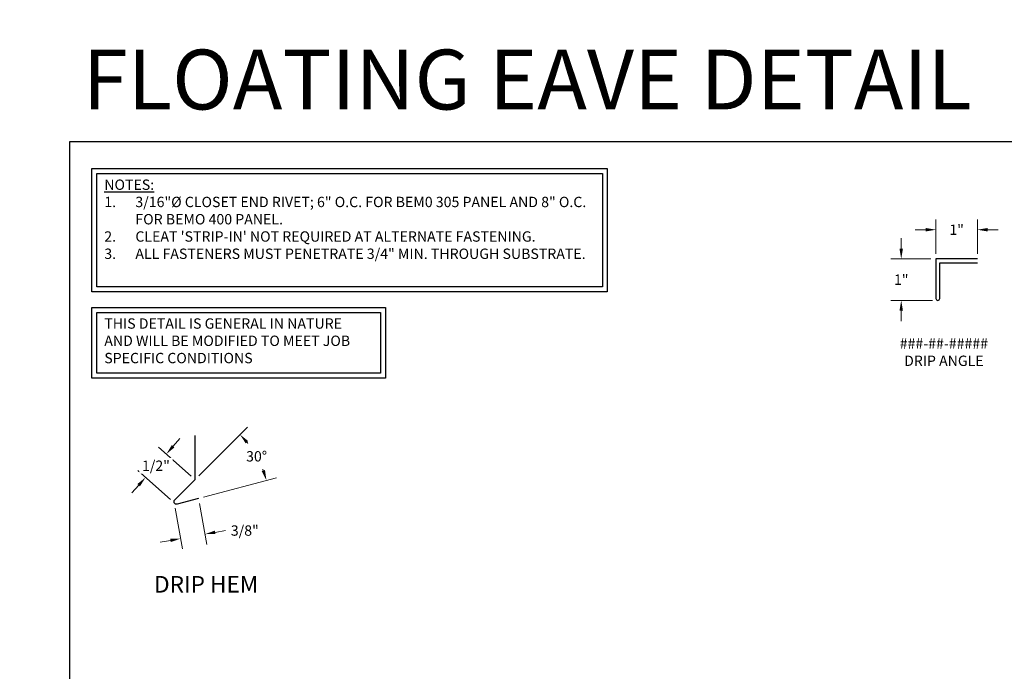
# Model space of a CAD drawing. Units: inches. Extents: x 0 to 502, y 0 to 269.
# Drawn here: x 457 to 469, y 261 to 269 of the extents above; entities that cross this region are included whole.
import ezdxf
from ezdxf import colors
from ezdxf.entities.mleader import LeaderData, LeaderLine
from ezdxf.math import Vec2, Vec3

# ---------------------------------------------------------------- set-up
doc = ezdxf.new("R2010")
doc.units = ezdxf.units.IN
doc.header["$MEASUREMENT"] = 0
doc.layers.add('BEMO FLASHINGS', color=3, linetype='Continuous', lineweight=30)
doc.layers.add('Detail Frame', color=7, linetype='Continuous')
doc.layers.add('NOTES', color=190, linetype='Continuous')
doc.styles.add('(1) 1in_1in', font='arial.ttf', dxfattribs={"oblique": 10, "height": 0.125})
doc.styles.add('(4) 3in_1ft', font='arial.ttf', dxfattribs={"oblique": 10, "height": 0.5})
doc.styles.get("Standard").update_dxf_attribs({"font": 'arial.ttf'})
doc.dimstyles.new('(1) 1in_1in', dxfattribs={"dimtxt": 0.25, "dimasz": 0.125, "dimexe": 0.125, "dimexo": 0.0625, "dimgap": 0.09, "dimtad": 0, "dimtih": 1, "dimtoh": 1, "dimdec": 4, "dimzin": 3, "dimdsep": 46, "dimlunit": 4, "dimtxsty": '(1) 1in_1in', "dimcen": 0.09, "dimclrd": 256, "dimclre": 256, "dimclrt": 256, "dimadec": 0, "dimazin": 0, "dimtfac": 1, "dimtdec": 4, "dimtix": 1, "dimtofl": 0, "dimtmove": 0, "dimatfit": 3, "dimfxl": 1, "dimtfill": 1, "dimtolj": 1, "dimtzin": 0, "dimlwd": 0, "dimlwe": 0, "dimarcsym": 0})

# ---------------------------------------------------------------- blocks, each defined once
blk = doc.blocks.new('*D100')
at = {"layer": 'Defpoints', "color": 0, "transparency": 16777216}
for p in [(6923.616, 26087.362), (6923.366, 26087.079)]:
    blk.add_point(p, dxfattribs=at)
at = {"layer": 'NOTES', "lineweight": 0, "transparency": 16777216}
for p, q in [((6923.352, 26087.763), (6923.434, 26087.857)), ((6923.569, 26087.404), (6923.175, 26087.752)), ((6923.319, 26087.121), (6922.925, 26087.47)), ((6922.936, 26087.293), (6922.853, 26087.2))]:
    blk.add_line(p, q, dxfattribs=at)
at = {"layer": 'NOTES', "transparency": 16777216}
for points in [[(6923.336, 26087.777), (6923.367, 26087.749), (6923.269, 26087.669)], [(6922.92, 26087.307), (6922.951, 26087.279), (6923.019, 26087.387)]]:
    blk.add_solid(points, dxfattribs=at)
at = {"layer": 'NOTES', "transparency": 16777216, "insert": (6923.144, 26087.528), "char_height": 0.125, "attachment_point": 5, "style": '(1) 1in_1in', "bg_fill": 3, "box_fill_scale": 1.25, "bg_fill_color": 256, "bg_fill_true_color": 13158600, "bg_fill_transparency": 0}
blk.add_mtext('\\A1;{\\Q0;1/2"}', dxfattribs=at)
at = {"layer": 'Defpoints', "color": 0, "transparency": 16777216}
blk.add_point((6923.019, 26087.387), dxfattribs=at)
blk = doc.blocks.new('*D101')
at = {"layer": 'Defpoints', "color": 0, "transparency": 16777216}
for p in [(6923.658, 26087.132), (6923.366, 26087.079), (6923.736, 26086.702)]:
    blk.add_point(p, dxfattribs=at)
at = {"layer": 'NOTES', "lineweight": 0, "transparency": 16777216}
for p, q in [((6923.377, 26087.018), (6923.466, 26086.526)), ((6923.669, 26087.071), (6923.758, 26086.579)), ((6923.859, 26086.724), (6923.982, 26086.746)), ((6923.32, 26086.627), (6923.197, 26086.605))]:
    blk.add_line(p, q, dxfattribs=at)
at = {"layer": 'NOTES', "transparency": 16777216}
for points in [[(6923.317, 26086.648), (6923.324, 26086.607), (6923.443, 26086.649)], [(6923.855, 26086.745), (6923.862, 26086.704), (6923.736, 26086.702)]]:
    blk.add_solid(points, dxfattribs=at)
at = {"layer": 'NOTES', "transparency": 16777216, "insert": (6924.216, 26086.746), "char_height": 0.125, "attachment_point": 5, "style": '(1) 1in_1in', "bg_fill": 3, "box_fill_scale": 1.25, "bg_fill_color": 256, "bg_fill_true_color": 13158600, "bg_fill_transparency": 0}
blk.add_mtext('\\A1;{\\Q0;3/8"}', dxfattribs=at)
blk = doc.blocks.new('*D102')
at = {"layer": 'Defpoints', "color": 0, "transparency": 16777216}
for p in [(6923.616, 26087.362), (6923.658, 26087.132), (6923.372, 26087.118), (6923.401, 26087.063)]:
    blk.add_point(p, dxfattribs=at)
at = {"layer": 'NOTES', "lineweight": 0, "transparency": 16777216}
for p, q in [((6923.66, 26087.406), (6924.247, 26087.993)), ((6923.719, 26087.148), (6924.598, 26087.384))]:
    blk.add_line(p, q, dxfattribs=at)
for start, end in [(38.2485, 39.1885), (20.8115, 21.6835)]:
    blk.add_arc((6923.286, 26087.032), 1.233, start, end, dxfattribs=at)
at = {"layer": 'NOTES', "transparency": 16777216}
for points in [[(6924.227, 26087.798), (6924.257, 26087.826), (6924.158, 26087.904)], [(6924.459, 26087.477), (6924.419, 26087.464), (6924.477, 26087.352)]]:
    blk.add_solid(points, dxfattribs=at)
at = {"layer": 'NOTES', "transparency": 16777216, "insert": (6924.358, 26087.642), "char_height": 0.125, "attachment_point": 5, "style": '(1) 1in_1in', "bg_fill": 3, "box_fill_scale": 1.25, "bg_fill_color": 256, "bg_fill_true_color": 13158600, "bg_fill_transparency": 0}
blk.add_mtext('\\A1;{\\Q0;30°}', dxfattribs=at)
at = {"layer": 'Defpoints', "color": 0, "transparency": 16777216}
blk.add_point((6924.296, 26087.74), dxfattribs=at)
blk = doc.blocks.new('*D109')
at = {"layer": 'Defpoints', "color": 0, "transparency": 16777216}
for p in [(6932.133, 26090.024), (6932.551, 26090.024), (6932.574, 26089.524)]:
    blk.add_point(p, dxfattribs=at)
at = {"layer": 'NOTES', "lineweight": 0, "transparency": 16777216}
for p, q in [((6932.133, 26090.149), (6932.133, 26090.274)), ((6932.488, 26090.024), (6932.008, 26090.024)), ((6932.511, 26089.524), (6932.008, 26089.524)), ((6932.133, 26089.399), (6932.133, 26089.274))]:
    blk.add_line(p, q, dxfattribs=at)
at = {"layer": 'NOTES', "transparency": 16777216}
for points in [[(6932.112, 26090.149), (6932.154, 26090.149), (6932.133, 26090.024)], [(6932.112, 26089.399), (6932.154, 26089.399), (6932.133, 26089.524)]]:
    blk.add_solid(points, dxfattribs=at)
at = {"layer": 'NOTES', "transparency": 16777216, "insert": (6932.133, 26089.774), "char_height": 0.125, "attachment_point": 5, "style": '(1) 1in_1in', "bg_fill": 3, "box_fill_scale": 1.25, "bg_fill_color": 256, "bg_fill_true_color": 13158600, "bg_fill_transparency": 0}
blk.add_mtext('\\A1;{\\Q0;1"}', dxfattribs=at)
blk = doc.blocks.new('*D110')
at = {"layer": 'Defpoints', "color": 0, "transparency": 16777216}
for p in [(6933.051, 26090.377), (6932.551, 26090.024), (6933.051, 26090.024)]:
    blk.add_point(p, dxfattribs=at)
at = {"layer": 'NOTES', "lineweight": 0, "transparency": 16777216}
for p, q in [((6932.551, 26090.087), (6932.551, 26090.502)), ((6933.051, 26090.087), (6933.051, 26090.502)), ((6932.426, 26090.377), (6932.301, 26090.377)), ((6933.176, 26090.377), (6933.301, 26090.377))]:
    blk.add_line(p, q, dxfattribs=at)
at = {"layer": 'NOTES', "transparency": 16777216}
for points in [[(6932.426, 26090.398), (6932.426, 26090.356), (6932.551, 26090.377)], [(6933.176, 26090.398), (6933.176, 26090.356), (6933.051, 26090.377)]]:
    blk.add_solid(points, dxfattribs=at)
at = {"layer": 'NOTES', "transparency": 16777216, "insert": (6932.801, 26090.377), "char_height": 0.125, "attachment_point": 5, "style": '(1) 1in_1in', "bg_fill": 3, "box_fill_scale": 1.25, "bg_fill_color": 256, "bg_fill_true_color": 13158600, "bg_fill_transparency": 0}
blk.add_mtext('\\A1;{\\Q0;1"}', dxfattribs=at)

msp = doc.modelspace()

# ---------------------------------------------------------------- linework, layer by layer
at = {"layer": 'BEMO FLASHINGS', "lineweight": 30}
for points in [[(468.48749, 265.93842), (467.98749, 265.93842), (467.98749, 265.46138, 0.41421356), (468.01046, 265.43842, 0.41421356), (468.03342, 265.46138), (468.03342, 265.89249), (468.48749, 265.89249)], [(459.09489, 263.04608), (458.83765, 262.97715, -0.74966429), (458.8083, 263.03171), (459.05269, 263.27609), (459.05269, 263.80611)]]:
    msp.add_lwpolyline(points, format="xyb", dxfattribs=at)
at = {"layer": 'NOTES'}
for points in [[(457.80852, 267.02788), (464.02404, 267.02788), (464.02404, 265.54204), (457.80852, 265.54204)], [(457.86778, 266.96861), (463.96478, 266.96861), (463.96478, 265.6013), (457.86778, 265.6013)], [(457.80852, 265.35229), (461.34916, 265.35229), (461.34916, 264.49917), (457.80852, 264.49917)], [(457.86778, 265.29303), (461.28989, 265.29303), (461.28989, 264.55843), (457.86778, 264.55843)]]:
    msp.add_lwpolyline(points, close=True, dxfattribs=at)

# ---------------------------------------------------------------- texts
at = {"layer": 'NOTES', "insert": (457.69613, 268.46482), "char_height": 0.7226744, "width": 17.3449793, "attachment_point": 1, "style": '(4) 3in_1ft', "bg_fill": 2}
msp.add_mtext('{\\Q0;FLOATING EAVE DETAIL}', dxfattribs=at)
at = {"layer": 'NOTES', "char_height": 0.125, "attachment_point": 1, "style": '(1) 1in_1in'}
for s, insert, width in [('\\A1;{\\Q0;\\LNOTES:\\l\\P\\pxi-3,l3,t3;1.^I3/16"%%C CLOSET END RIVET; 6" O.C. FOR BEM0 305 PANEL AND 8" O.C. FOR BEMO 400 PANEL.\\P2.^ICLEAT \'STRIP-IN\' NOT REQUIRED AT ALTERNATE FASTENING.\\P3.^IALL FASTENERS MUST PENETRATE 3/4" MIN. THROUGH SUBSTRATE.}', (457.9578, 266.89676), 5.9524959), ('\\A1;\\pxql,t3;{\\Q0;THIS DETAIL IS GENERAL IN NATURE AND WILL BE MODIFIED TO MEET JOB SPECIFIC CONDITIONS}', (457.9578, 265.22117), 3.2250292)]:
    msp.add_mtext(s, dxfattribs=dict(at, insert=insert, width=width))
at = {"layer": 'NOTES', "insert": (459.81377, 262.11093), "char_height": 0.2, "attachment_point": 3}
msp.add_mtext_dynamic_manual_height_columns('DRIP HEM', width=1.4745154, gutter_width=1, heights=[0], dxfattribs=at)

# ---------------------------------------------------------------- next in the draw order: linework, layer by layer
at = {"layer": 'Detail Frame'}
msp.add_lwpolyline([(457.54357, 246.35608), (457.54357, 267.35608), (486.94439, 267.35608), (486.94439, 246.35608)], close=True, dxfattribs=at)

# ---------------------------------------------------------------- next in the draw order: dimensions: what is measured, and where the dimension line sits
at = {"layer": 'NOTES'}
dim = msp.add_linear_dim(base=(467.56983, 265.93842), p1=(468.01046, 265.43842), p2=(467.98749, 265.93842), angle=90, text='{\\Q0;1"}', dimstyle='(1) 1in_1in', dxfattribs=at)
dim.commit()
dim.dimension.update_dxf_attribs({"geometry": '*D109', "text_midpoint": (467.56983, 265.68842), "insert": (-6464.56339, -25824.08605)})
dim = msp.add_aligned_dim(p1=(459.05269, 263.27609), p2=(458.80253, 262.99343), distance=-0.46376, text='{\\Q0;1/2"}', dimstyle='(1) 1in_1in', dxfattribs=at)
dim.commit()
dim.dimension.update_dxf_attribs({"geometry": '*D100', "text_midpoint": (458.58032, 263.44212), "insert": (-6464.56339, -25824.08605)})

# ---------------------------------------------------------------- next in the draw order: dimensions: what is measured, and where the dimension line sits
dim = msp.add_linear_dim(base=(468.48749, 266.29116), p1=(467.98749, 265.93842), p2=(468.48749, 265.93842), text='{\\Q0;1"}', dimstyle='(1) 1in_1in', dxfattribs=at)
dim.commit()
dim.dimension.update_dxf_attribs({"geometry": '*D110', "text_midpoint": (468.23749, 266.29116), "insert": (-6464.56339, -25824.08605)})
dim = msp.add_linear_dim(base=(459.17234, 262.61603), p1=(458.80253, 262.99343), p2=(459.09489, 263.04608), angle=10.208325, text='{\\Q0;3/8"}', dimstyle='(1) 1in_1in', dxfattribs=at)
dim.commit()
dim.dimension.update_dxf_attribs({"geometry": '*D101', "text_midpoint": (459.65299, 262.66033), "dimtype": 129, "insert": (-6464.56339, -25824.08605)})

# ---------------------------------------------------------------- next in the draw order: dimensions: what is measured, and where the dimension line sits
dim = msp.add_angular_dim_2l(base=(459.73298, 263.65361), line1=((459.09489, 263.04608), (458.83765, 262.97715)), line2=((458.8083, 263.03171), (459.05269, 263.27609)), text='{\\Q0;<>}', dimstyle='(1) 1in_1in', dxfattribs=at)
dim.commit()
dim.dimension.update_dxf_attribs({"geometry": '*D102', "text_midpoint": (459.79482, 263.55584), "dimtype": 130, "insert": (-6464.56339, -25824.08605)})

# ---------------------------------------------------------------- next in the draw order: leaders
ml = msp.add_multileader_mtext('Standard', dxfattribs=at)
ml.set_content('{\\Q0;###-##-#####\\PDRIP ANGLE}', color=256, style='(1) 1in_1in')
ml.set_leader_properties(color=256, lineweight=0)
ml.build(insert=Vec2(0, 0))
ml.multileader.update_dxf_attribs({"text_left_attachment_type": 2, "text_right_attachment_type": 2, "dogleg_length": 0.125, "arrow_head_size": 0.125})
ctx = ml.context
ctx.base_point, ctx.char_height, ctx.arrow_head_size, ctx.landing_gap_size, ctx.plane_origin = Vec3(467.44842, 264.80981), 0.125, 0.125, 0.09375, Vec3(467.46892, 266.22756)
ctx.left_attachment, ctx.right_attachment, ctx.text_align_type = 2, 2, 1
notes = []
notes.append((ctx, [(0, (0, 0, 0), (0, 0), (1, 0), 1, [])]))
ctx.mtext.insert, ctx.mtext.alignment, ctx.mtext.flow_direction = Vec3(468.0839, 264.97967), 2, 5
at = {"layer": 'NOTES', "lineweight": 0}
ml = msp.add_multileader_mtext('Standard', dxfattribs=at)
ml.set_content('{\\Q0;###-##-#####\\PEAVE FLASHING}', color=256, style='(1) 1in_1in')
ml.set_leader_properties(color=256, lineweight=0)
ml.build(insert=Vec2(0, 0))
ml.multileader.update_dxf_attribs({"text_left_attachment_type": 2, "text_right_attachment_type": 2, "dogleg_length": 0.125, "arrow_head_size": 0.125})
ctx = ml.context
ctx.base_point, ctx.char_height, ctx.arrow_head_size, ctx.landing_gap_size, ctx.plane_origin = Vec3(472.54601, 263.81468), 0.125, 0.125, 0.09375, Vec3(473.54275, 263.81468)
ctx.left_attachment, ctx.right_attachment, ctx.text_align_type = 2, 2, 1
notes.append((ctx, [(0, (0, 0, 0), (0, 0), (1, 0), 1, [])]))
ctx.mtext.insert, ctx.mtext.width, ctx.mtext.alignment, ctx.mtext.flow_direction = Vec3(473.32125, 263.98454), 1.726978, 2, 5
ml = msp.add_multileader_mtext('Standard', dxfattribs=at)
ml.set_content('{\\Q0;[FOR ROOFS WITH A SLOPE GREATER THAN 2:12]}', color=256, style='(1) 1in_1in')
ml.set_leader_properties(color=256, lineweight=0)
ml.build(insert=Vec2(0, 0))
ml.multileader.update_dxf_attribs({"text_left_attachment_type": 2, "text_right_attachment_type": 2, "dogleg_length": 0.125, "arrow_head_size": 0.125})
ctx = ml.context
ctx.base_point, ctx.char_height, ctx.arrow_head_size, ctx.landing_gap_size, ctx.plane_origin = Vec3(472.42033, 262.90765), 0.125, 0.125, 0.09375, Vec3(472.25302, 263.02844)
ctx.left_attachment, ctx.right_attachment, ctx.text_align_type = 2, 2, 1
notes.append((ctx, [(0, (0, 0, 0), (0, 0), (1, 0), 1, [])]))
ctx.mtext.insert, ctx.mtext.width, ctx.mtext.alignment, ctx.mtext.flow_direction = Vec3(473.33298, 263.19831), 2.6920975, 2, 5
for ctx, leaders in notes:
    for number, flags, end, landing, length, lines in leaders:
        leader = LeaderData()
        leader.index, (leader.has_last_leader_line, leader.has_dogleg_vector, leader.attachment_direction) = number, flags
        leader.last_leader_point, leader.dogleg_vector, leader.dogleg_length = Vec3(end), Vec3(landing), length
        for number, points, colour, breaks in lines:
            line = LeaderLine()
            line.index, line.vertices, line.color, line.breaks = number, Vec3.list(points), colors.encode_raw_color(colour), breaks
            leader.lines.append(line)
        ctx.leaders.append(leader)

doc.saveas('drawing.dxf')
